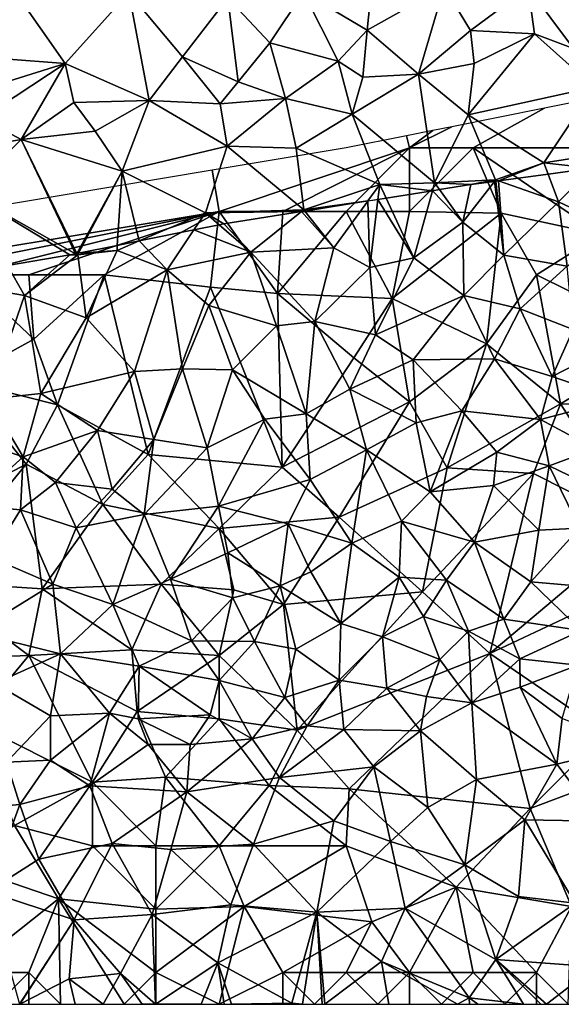
# Model space of a CAD drawing. Extents: x 572000 to 573004, y 6222000 to 6223056.
# Drawn here: x 572147 to 572189, y 6222000 to 6222078 of the extents above; entities that cross this region are included whole.
import ezdxf

# ---------------------------------------------------------------- set-up
doc = ezdxf.new("R2010")
doc.units = 0
doc.header["$MEASUREMENT"] = 0
for name, color, linetype in [('Skov', 109, 'Continuous'), ('Terraen', 33, 'Continuous'), ('Terraen_skov', 33, 'Continuous')]:
    doc.layers.add(name, color=color, linetype=linetype)

# ---------------------------------------------------------------- blocks, each defined once
blk = doc.blocks.new('1km_6222_572_UTM32_ACAD_1_FMEBLOCK31')
at = {"layer": 'Terraen', "color": 9, "true_color": 0xbbbbbb}
for points in [[(-42.91, -0.399, 5.79), (-46.78, -7.859, 5.39), (-37.14, -8.599, 5.34)], [(-42.91, -0.399, 5.79), (-37.14, -8.599, 5.34), (-32.13, -2.999, 5.28)], [(-12.91, -1.589, 4.97), (-18.37, -2.969, 5.06), (-13.34, -5.969, 5.12)], [(-12.91, -1.589, 4.97), (-13.34, -5.969, 5.12), (-7.29, -2.559, 4.9)], [(-32.13, -2.999, 5.28), (-37.14, -8.599, 5.34), (-30.53, -11.499, 5.24)], [(-32.13, -2.999, 5.28), (-30.53, -11.499, 5.24), (-27.89, -8.079, 5.26)], [(-24.33, -3.409, 5.06), (-32.13, -2.999, 5.28), (-27.89, -8.079, 5.26)], [(-24.33, -3.409, 5.06), (-21.02, -6.969, 5.19), (-18.37, -2.969, 5.06)], [(-18.37, -2.969, 5.06), (-21.02, -6.969, 5.19), (-15.62, -8.409, 5.26)], [(-18.37, -2.969, 5.06), (-15.62, -8.409, 5.26), (-13.34, -5.969, 5.12)], [(-7.29, -2.559, 4.9), (-13.34, -5.969, 5.12), (-9.3, -9.439, 4.97)], [(-7.29, -2.559, 4.9), (-9.3, -9.439, 4.97), (-5.21, -5.989, 5.08)], [(-0.67, -2.599, 4.77), (-7.29, -2.559, 4.9), (-5.21, -5.989, 5.08)], [(-0.67, -2.599, 4.77), (-5.21, -5.989, 5.08), (-0.15, -6.249, 4.91)], [(-0.67, -2.599, 4.77), (2.9, -7.409, 4.89), (6.03, -2.389, 4.67)], [(-0.67, -2.599, 4.77), (-0.15, -6.249, 4.91), (2.9, -7.409, 4.89)], [(-24.33, -3.409, 5.06), (-27.89, -8.079, 5.26), (-23.5, -10.049, 5.34)], [(-24.33, -3.409, 5.06), (-23.5, -10.049, 5.34), (-21.02, -6.969, 5.19)], [(-13.34, -5.969, 5.12), (-15.62, -8.409, 5.26), (-13.69, -9.659, 4.87)], [(-13.34, -5.969, 5.12), (-13.69, -9.659, 4.87), (-9.3, -9.439, 4.97)], [(-5.21, -5.989, 5.08), (-9.3, -9.439, 4.97), (-4.92, -8.589, 4.9)], [(-5.21, -5.989, 5.08), (-4.92, -8.589, 4.9), (-0.15, -6.249, 4.91)], [(-21.02, -6.969, 5.19), (-23.5, -10.049, 5.34), (-19.77, -11.349, 4.81)], [(-15.62, -8.409, 5.26), (-21.02, -6.969, 5.19), (-19.77, -11.349, 4.81)], [(-0.15, -6.249, 4.91), (-5.38, -12.649, 5.03), (4.53, -10.459, 4.94)], [(-0.15, -6.249, 4.91), (-4.92, -8.589, 4.9), (-5.38, -12.649, 5.03)], [(-0.15, -6.249, 4.91), (4.53, -10.459, 4.94), (2.9, -7.409, 4.89)], [(-37.14, -8.599, 5.34), (-46.78, -7.859, 5.39), (-44.79, -10.989, 5.59)], [(-27.89, -8.079, 5.26), (-30.53, -11.499, 5.24), (-24.93, -11.759, 4.91)], [(-27.89, -8.079, 5.26), (-24.93, -11.759, 4.91), (-23.5, -10.049, 5.34)], [(-15.62, -8.409, 5.26), (-19.77, -11.349, 4.81), (-14.52, -12.589, 5.03)], [(-15.62, -8.409, 5.26), (-14.52, -12.589, 5.03), (-13.69, -9.659, 4.87)], [(-37.14, -8.599, 5.34), (-44.79, -10.989, 5.59), (-43.74, -12.919, 5.62)], [(-37.14, -8.599, 5.34), (-43.74, -12.919, 5.62), (-40.62, -14.589, 4.95)], [(-37.14, -8.599, 5.34), (-40.62, -14.589, 4.95), (-36.47, -11.659, 5.58)], [(-37.14, -8.599, 5.34), (-36.47, -11.659, 5.58), (-30.53, -11.499, 5.24)], [(-4.92, -8.589, 4.9), (-9.3, -9.439, 4.97), (-5.38, -12.649, 5.03)], [(-23.5, -10.049, 5.34), (-24.93, -11.759, 4.91), (-19.77, -11.349, 4.81)], [(-9.3, -9.439, 4.97), (-14.52, -12.589, 5.03), (-8.04, -17.999, 5.04)], [(-9.3, -9.439, 4.97), (-13.69, -9.659, 4.87), (-14.52, -12.589, 5.03)], [(-9.3, -9.439, 4.97), (-8.04, -17.999, 5.04), (-5.38, -12.649, 5.03)], [(4.53, -10.459, 4.94), (-5.38, -12.649, 5.03), (0.57, -16.419, 4.99)], [(4.53, -10.459, 4.94), (0.57, -16.419, 4.99), (5.49, -15.669, 4.93)], [(-36.47, -11.659, 5.58), (-34.78, -13.929, 4.97), (-30.53, -11.499, 5.24)], [(-30.53, -11.499, 5.24), (-34.78, -13.929, 4.97), (-32.66, -17.089, 5.09)], [(-30.53, -11.499, 5.24), (-32.66, -17.089, 5.09), (-24.39, -15.119, 5.03)], [(-24.93, -11.759, 4.91), (-30.53, -11.499, 5.24), (-24.39, -15.119, 5.03)], [(-19.77, -11.349, 4.81), (-24.93, -11.759, 4.91), (-24.39, -15.119, 5.03)], [(-19.77, -11.349, 4.81), (-24.39, -15.119, 5.03), (-18.93, -15.259, 5.01)], [(-14.52, -12.589, 5.03), (-19.77, -11.349, 4.81), (-18.93, -15.259, 5.01)], [(-36.47, -11.659, 5.58), (-40.62, -14.589, 4.95), (-34.78, -13.929, 4.97)], [(-43.74, -12.919, 5.62), (-45.99, -15.539, 4.97), (-40.62, -14.589, 4.95)], [(-14.52, -12.589, 5.03), (-18.93, -15.259, 5.01), (-12.36, -18.139, 5.11)], [(-14.52, -12.589, 5.03), (-12.36, -18.139, 5.11), (-8.04, -17.999, 5.04)], [(-3.23, -17.759, 5.06), (-5.38, -12.649, 5.03), (-8.04, -17.999, 5.04)], [(-3.23, -17.759, 5.06), (0.57, -16.419, 4.99), (-5.38, -12.649, 5.03)], [(-34.78, -13.929, 4.97), (-40.62, -14.589, 4.95), (-32.66, -17.089, 5.09)], [(-40.62, -14.589, 4.95), (-45.99, -15.539, 4.97), (-44.88, -18.799, 5.09)], [(-40.62, -14.589, 4.95), (-44.88, -18.799, 5.09), (-36.324, -23.587, 5.07)], [(-32.66, -17.089, 5.09), (-40.62, -14.589, 4.95), (-36.216, -23.565, 5.069)], [(-36.216, -23.565, 5.069), (-40.62, -14.589, 4.95), (-36.324, -23.587, 5.07)], [(-32.66, -17.089, 5.09), (-26.09, -20.369, 5.14), (-24.39, -15.119, 5.03)], [(-24.39, -15.119, 5.03), (-26.09, -20.369, 5.14), (-18.34, -20.119, 5.16)], [(-18.93, -15.259, 5.01), (-24.39, -15.119, 5.03), (-18.34, -20.119, 5.16)], [(-18.93, -15.259, 5.01), (-18.34, -20.119, 5.16), (-12.36, -18.139, 5.11)], [(4.35, -16.833, 4.881), (5.49, -15.669, 4.93), (0.57, -16.419, 4.99)], [(0.57, -16.419, 4.99), (-3.23, -17.759, 5.06), (-3, -17.839, 5.047)], [(0.906, -17.304, 4.927), (0.57, -16.419, 4.99), (-3, -17.839, 5.047)], [(4.35, -16.833, 4.881), (0.57, -16.419, 4.99), (0.906, -17.304, 4.927)], [(-36.086, -23.539, 5.07), (-32.66, -17.089, 5.09), (-36.216, -23.565, 5.069)], [(-33.035, -22.925, 5.146), (-32.66, -17.089, 5.09), (-36.086, -23.539, 5.07)], [(-31.312, -22.579, 5.147), (-32.66, -17.089, 5.09), (-33.035, -22.925, 5.146)], [(-31.312, -22.579, 5.147), (-26.09, -20.369, 5.14), (-32.66, -17.089, 5.09)], [(-5.19, -18.139, 5.048), (-3.23, -17.759, 5.06), (-8.04, -17.999, 5.04)], [(-5.19, -18.139, 5.048), (-3.326, -17.884, 5.058), (-3.23, -17.759, 5.06)], [(-3.218, -17.869, 5.052), (-3.23, -17.759, 5.06), (-3.326, -17.884, 5.058)], [(-3, -17.839, 5.047), (-3.23, -17.759, 5.06), (-3.218, -17.869, 5.052)], [(-13.298, -19.43, 5.084), (-12.36, -18.139, 5.11), (-18.34, -20.119, 5.16)], [(-12.501, -19.303, 5.055), (-12.36, -18.139, 5.11), (-13.298, -19.43, 5.084)], [(-11.863, -19.202, 5.073), (-12.36, -18.139, 5.11), (-12.501, -19.303, 5.055)], [(-8.21, -18.62, 5.026), (-8.04, -17.999, 5.04), (-12.36, -18.139, 5.11)], [(-8.21, -18.62, 5.026), (-12.36, -18.139, 5.11), (-11.863, -19.202, 5.073)], [(-7.654, -18.531, 5.033), (-8.04, -17.999, 5.04), (-8.21, -18.62, 5.026)], [(-7.654, -18.531, 5.033), (-5.19, -18.139, 5.048), (-8.04, -17.999, 5.04)], [(-36.324, -23.587, 5.07), (-44.88, -18.799, 5.09), (-36.78, -23.679, 5.059)], [(-44.88, -18.799, 5.09), (-41.683, -24.521, 4.941), (-36.78, -23.679, 5.059)], [(-18.519, -20.262, 5.158), (-18.34, -20.119, 5.16), (-26.09, -20.369, 5.14)], [(-18.259, -20.221, 5.155), (-18.34, -20.119, 5.16), (-18.519, -20.262, 5.158)], [(-13.298, -19.43, 5.084), (-18.34, -20.119, 5.16), (-18.259, -20.221, 5.155)], [(-26.995, -21.711, 5.11), (-26.09, -20.369, 5.14), (-31.312, -22.579, 5.147)], [(-26.995, -21.711, 5.11), (-25.006, -21.31, 5.131), (-26.09, -20.369, 5.14)], [(-24.65, -21.239, 5.133), (-18.519, -20.262, 5.158), (-26.09, -20.369, 5.14)], [(-25.006, -21.31, 5.131), (-24.65, -21.239, 5.133), (-26.09, -20.369, 5.14)]]:
    blk.add_polyline3d(points, close=True, dxfattribs=at)
blk = doc.blocks.new('1km_6222_572_UTM32_ACAD_1_FMEBLOCK113')
at = {"layer": 'Terraen_skov', "color": 92, "true_color": 0x00cc00}
for points in [[(0.906, 8.691, 4.927), (-3, 8.157, 5.047), (1.74, 6.497, 4.77)], [(4.35, 9.163, 4.881), (0.906, 8.691, 4.927), (1.74, 6.497, 4.77)], [(4.35, 9.163, 4.881), (1.74, 6.497, 4.77), (6.31, 4.337, 4.21)], [(-5.19, 7.857, 5.048), (-7.654, 7.465, 5.033), (-5.8, 4.907, 5)], [(-3.326, 8.112, 5.058), (-5.8, 4.907, 5), (-2.58, 2.307, 4.62)], [(-3.326, 8.112, 5.058), (-5.19, 7.857, 5.048), (-5.8, 4.907, 5)], [(-3.218, 8.127, 5.052), (-3.326, 8.112, 5.058), (-2.58, 2.307, 4.62)], [(-3, 8.157, 5.047), (-3.218, 8.127, 5.052), (-2.58, 2.307, 4.62)], [(-3, 8.157, 5.047), (-2.58, 2.307, 4.62), (1.74, 6.497, 4.77)], [(-8.21, 7.376, 5.026), (-11.863, 6.794, 5.073), (-9.66, 2.077, 4.91)], [(-8.21, 7.376, 5.026), (-9.66, 2.077, 4.91), (-5.8, 4.907, 5)], [(-7.654, 7.465, 5.033), (-8.21, 7.376, 5.026), (-5.8, 4.907, 5)], [(-13.298, 6.565, 5.084), (-18.259, 5.775, 5.155), (-15.97, 2.887, 5.01)], [(-13.298, 6.565, 5.084), (-15.97, 2.887, 5.01), (-13.15, 1.317, 4.8)], [(-12.501, 6.692, 5.055), (-13.298, 6.565, 5.084), (-13.15, 1.317, 4.8)], [(-12.501, 6.692, 5.055), (-13.15, 1.317, 4.8), (-9.66, 2.077, 4.91)], [(-11.863, 6.794, 5.073), (-12.501, 6.692, 5.055), (-9.66, 2.077, 4.91)], [(1.74, 6.497, 4.77), (-2.58, 2.307, 4.62), (2.41, 1.437, 4.2)], [(1.74, 6.497, 4.77), (2.41, 1.437, 4.2), (6.31, 4.337, 4.21)], [(-18.519, 5.734, 5.158), (-24.65, 4.757, 5.133), (-22.52, 2.527, 5.11)], [(-18.519, 5.734, 5.158), (-22.52, 2.527, 5.11), (-15.97, 2.887, 5.01)], [(-18.259, 5.775, 5.155), (-18.519, 5.734, 5.158), (-15.97, 2.887, 5.01)], [(-26.995, 4.285, 5.11), (-22.52, 2.527, 5.11), (-25.006, 4.686, 5.131)], [(-24.65, 4.757, 5.133), (-25.006, 4.686, 5.131), (-22.52, 2.527, 5.11)], [(-5.8, 4.907, 5), (-9.66, 2.077, 4.91), (-5.73, -0.883, 4.25)], [(-5.8, 4.907, 5), (-5.73, -0.883, 4.25), (-2.58, 2.307, 4.62)], [(-26.995, 4.285, 5.11), (-31.312, 3.417, 5.147), (-29.12, 1.137, 5.04)], [(-26.995, 4.285, 5.11), (-29.12, 1.137, 5.04), (-22.52, 2.527, 5.11)], [(-31.312, 3.417, 5.147), (-33.06, 2.677, 5.15), (-29.12, 1.137, 5.04)], [(-31.312, 3.417, 5.147), (-33.035, 3.07, 5.146), (-33.06, 2.677, 5.15)], [(-36.324, 2.409, 5.07), (-36.78, 2.317, 5.059), (-36.16, 2.317, 5.07)], [(-36.216, 2.431, 5.069), (-36.324, 2.409, 5.07), (-36.16, 2.317, 5.07)], [(-36.086, 2.457, 5.07), (-36.216, 2.431, 5.069), (-36.16, 2.317, 5.07)], [(-33.06, 2.677, 5.15), (-36.16, 2.317, 5.07), (-35.49, -2.653, 4.6)], [(-36.086, 2.457, 5.07), (-36.16, 2.317, 5.07), (-33.06, 2.677, 5.15)], [(-33.035, 3.07, 5.146), (-36.086, 2.457, 5.07), (-33.06, 2.677, 5.15)], [(-33.06, 2.677, 5.15), (-35.49, -2.653, 4.6), (-29.12, 1.137, 5.04)], [(-22.52, 2.527, 5.11), (-29.12, 1.137, 5.04), (-25.82, -1.663, 4.63)], [(-22.52, 2.527, 5.11), (-25.82, -1.663, 4.63), (-20.49, -3.273, 4.46)], [(-22.52, 2.527, 5.11), (-17.46, -2.943, 4.54), (-15.97, 2.887, 5.01)], [(-22.52, 2.527, 5.11), (-20.49, -3.273, 4.46), (-17.46, -2.943, 4.54)], [(-13.15, 1.317, 4.8), (-15.97, 2.887, 5.01), (-17.46, -2.943, 4.54)], [(-40.36, -0.893, 4.88), (-36.78, 2.317, 5.059), (-41.683, 1.475, 4.941)], [(-36.16, 2.317, 5.07), (-40.36, -0.893, 4.88), (-35.49, -2.653, 4.6)], [(-36.16, 2.317, 5.07), (-36.78, 2.317, 5.059), (-40.36, -0.893, 4.88)], [(-13.15, 1.317, 4.8), (-12.69, -3.973, 4.22), (-9.66, 2.077, 4.91)], [(-5.73, -0.883, 4.25), (-9.66, 2.077, 4.91), (-12.69, -3.973, 4.22)], [(-2.58, 2.307, 4.62), (-5.73, -0.883, 4.25), (-1.29, -1.933, 4.03)], [(-2.58, 2.307, 4.62), (-1.29, -1.933, 4.03), (2.41, 1.437, 4.2)], [(-41.683, 1.475, 4.941), (-44.48, -0.163, 5.02), (-40.36, -0.893, 4.88)], [(-29.12, 1.137, 5.04), (-35.49, -2.653, 4.6), (-31.69, -6.873, 4.11)], [(-29.12, 1.137, 5.04), (-31.69, -6.873, 4.11), (-27.91, -6.673, 4.25)], [(-29.12, 1.137, 5.04), (-27.91, -6.673, 4.25), (-25.82, -1.663, 4.63)], [(-13.15, 1.317, 4.8), (-17.46, -2.943, 4.54), (-12.69, -3.973, 4.22)], [(2.41, 1.437, 4.2), (-1.29, -1.933, 4.03), (2.88, -3.563, 3.63)], [(-44.48, -0.163, 5.02), (-43.18, -9.053, 3.6), (-40.36, -0.893, 4.88)], [(-40.36, -0.893, 4.88), (-43.18, -9.053, 3.6), (-39.07, -8.603, 3.74)], [(-40.36, -0.893, 4.88), (-39.07, -8.603, 3.74), (-35.49, -2.653, 4.6)], [(-5.73, -0.883, 4.25), (-12.69, -3.973, 4.22), (-9.72, -5.963, 3.9)], [(-5.73, -0.883, 4.25), (-9.72, -5.963, 3.9), (-3.32, -5.873, 3.67)], [(-5.73, -0.883, 4.25), (-3.32, -5.873, 3.67), (-1.29, -1.933, 4.03)], [(-25.82, -1.663, 4.63), (-27.91, -6.673, 4.25), (-23.95, -6.733, 4.31)], [(-20.49, -3.273, 4.46), (-25.82, -1.663, 4.63), (-23.95, -6.733, 4.31)], [(-1.29, -1.933, 4.03), (-3.32, -5.873, 3.67), (1.23, -7.263, 3.07)], [(-1.29, -1.933, 4.03), (1.23, -7.263, 3.07), (2.88, -3.563, 3.63)], [(-35.49, -2.653, 4.6), (-39.07, -8.603, 3.74), (-31.69, -6.873, 4.11)], [(-17.46, -2.943, 4.54), (-20.49, -3.273, 4.46), (-18.16, -10.203, 3.53)], [(-17.46, -2.943, 4.54), (-18.16, -10.203, 3.53), (-14.72, -8.273, 3.74)], [(-17.46, -2.943, 4.54), (-14.72, -8.273, 3.74), (-12.69, -3.973, 4.22)], [(-20.49, -3.273, 4.46), (-23.95, -6.733, 4.31), (-18.16, -10.203, 3.53)], [(6.9, -4.353, 3.26), (2.88, -3.563, 3.63), (1.23, -7.263, 3.07)], [(-12.69, -3.973, 4.22), (-14.72, -8.273, 3.74), (-9.72, -5.963, 3.9)], [(6.9, -4.353, 3.26), (1.23, -7.263, 3.07), (6.41, -9.063, 2.28)], [(-9.72, -5.963, 3.9), (-14.72, -8.273, 3.74), (-9.48, -10.913, 2.77)], [(-3.32, -5.873, 3.67), (-9.72, -5.963, 3.9), (-5.89, -9.963, 2.94)], [(-9.72, -5.963, 3.9), (-9.48, -10.913, 2.77), (-5.89, -9.963, 2.94)], [(-3.32, -5.873, 3.67), (-5.89, -9.963, 2.94), (0.3, -10.663, 2.25)], [(1.23, -7.263, 3.07), (-3.32, -5.873, 3.67), (0.3, -10.663, 2.25)], [(-31.69, -6.873, 4.11), (-39.07, -8.603, 3.74), (-34.6, -11.533, 3.4)], [(-31.69, -6.873, 4.11), (-34.6, -11.533, 3.4), (-30.17, -12.223, 3.46)], [(-27.91, -6.673, 4.25), (-31.69, -6.873, 4.11), (-30.17, -12.223, 3.46)], [(-27.91, -6.673, 4.25), (-30.17, -12.223, 3.46), (-25.95, -12.903, 3.29)], [(-23.95, -6.733, 4.31), (-27.91, -6.673, 4.25), (-25.95, -12.903, 3.29)], [(-23.95, -6.733, 4.31), (-25.95, -12.903, 3.29), (-21.41, -10.643, 3.62)], [(-23.95, -6.733, 4.31), (-21.41, -10.643, 3.62), (-18.16, -10.203, 3.53)], [(1.23, -7.263, 3.07), (0.3, -10.663, 2.25), (6.41, -9.063, 2.28)], [(-14.72, -8.273, 3.74), (-18.16, -10.203, 3.53), (-13.4, -13.053, 2.23)], [(-14.72, -8.273, 3.74), (-13.4, -13.053, 2.23), (-9.48, -10.913, 2.77)], [(-43.18, -9.053, 3.6), (-46.39, -11.613, 3.37), (-40.45, -13.593, 2.76)], [(-39.07, -8.603, 3.74), (-43.18, -9.053, 3.6), (-40.45, -13.593, 2.76)], [(-39.07, -8.603, 3.74), (-40.45, -13.593, 2.76), (-34.6, -11.533, 3.4)], [(0.3, -10.663, 2.25), (4.62, -12.963, 1.49), (6.41, -9.063, 2.28)], [(-8.38, -16.353, 1.7), (-5.89, -9.963, 2.94), (-9.48, -10.913, 2.77)], [(-8.38, -16.353, 1.7), (-3.12, -13.223, 1.89), (-5.89, -9.963, 2.94)], [(0.3, -10.663, 2.25), (-5.89, -9.963, 2.94), (-3.12, -13.223, 1.89)], [(-21.41, -10.643, 3.62), (-25.95, -12.903, 3.29), (-25.06, -17.483, 1.83)], [(-17.83, -15.383, 1.93), (-21.41, -10.643, 3.62), (-25.06, -17.483, 1.83)], [(-17.83, -15.383, 1.93), (-18.16, -10.203, 3.53), (-21.41, -10.643, 3.62)], [(-17.83, -15.383, 1.93), (-13.4, -13.053, 2.23), (-18.16, -10.203, 3.53)], [(0.3, -10.663, 2.25), (-3.12, -13.223, 1.89), (0.99, -14.303, 1.51)], [(0.3, -10.663, 2.25), (0.99, -14.303, 1.51), (4.62, -12.963, 1.49)], [(-44.69, -17.403, 2.05), (-40.45, -13.593, 2.76), (-46.39, -11.613, 3.37)], [(-34.6, -11.533, 3.4), (-40.45, -13.593, 2.76), (-37.92, -15.613, 2.27)], [(-34.6, -11.533, 3.4), (-37.92, -15.613, 2.27), (-33.44, -16.143, 2.14)], [(-30.17, -12.223, 3.46), (-34.6, -11.533, 3.4), (-33.44, -16.143, 2.14)], [(-8.38, -16.353, 1.7), (-9.48, -10.913, 2.77), (-13.4, -13.053, 2.23)], [(-30.92, -18.133, 1.67), (-30.17, -12.223, 3.46), (-33.44, -16.143, 2.14)], [(-30.92, -18.133, 1.67), (-25.95, -12.903, 3.29), (-30.17, -12.223, 3.46)], [(-30.92, -18.133, 1.67), (-25.06, -17.483, 1.83), (-25.95, -12.903, 3.29)], [(-17.83, -15.383, 1.93), (-14.55, -20.403, 1.3), (-13.4, -13.053, 2.23)], [(-10.65, -18.683, 1.49), (-13.4, -13.053, 2.23), (-14.55, -20.403, 1.3)], [(-8.38, -16.353, 1.7), (-13.4, -13.053, 2.23), (-10.65, -18.683, 1.49)], [(6.42, -16.943, 1.36), (4.62, -12.963, 1.49), (0.99, -14.303, 1.51)], [(-40.67, -17.773, 2.08), (-40.45, -13.593, 2.76), (-44.69, -17.403, 2.05)], [(-40.67, -17.773, 2.08), (-37.92, -15.613, 2.27), (-40.45, -13.593, 2.76)], [(-8.38, -16.353, 1.7), (-3.39, -15.863, 1.53), (-3.12, -13.223, 1.89)], [(0.99, -14.303, 1.51), (-3.12, -13.223, 1.89), (-3.39, -15.863, 1.53)], [(0.19, -19.383, 1.35), (0.99, -14.303, 1.51), (-3.39, -15.863, 1.53)], [(0.19, -19.383, 1.35), (3.39, -19.223, 1.31), (0.99, -14.303, 1.51)], [(6.42, -16.943, 1.36), (0.99, -14.303, 1.51), (3.39, -19.223, 1.31)], [(-17.83, -15.383, 1.93), (-25.06, -17.483, 1.83), (-19.56, -18.873, 1.6)], [(-17.83, -15.383, 1.93), (-19.56, -18.873, 1.6), (-14.55, -20.403, 1.3)], [(-40.67, -17.773, 2.08), (-36.29, -19.183, 1.76), (-37.92, -15.613, 2.27)], [(-36.29, -19.183, 1.76), (-33.44, -16.143, 2.14), (-37.92, -15.613, 2.27)], [(-30.92, -18.133, 1.67), (-33.44, -16.143, 2.14), (-36.29, -19.183, 1.76)], [(-4.89, -20.313, 1.46), (-3.39, -15.863, 1.53), (-8.38, -16.353, 1.7)], [(-4.89, -20.313, 1.46), (0.19, -19.383, 1.35), (-3.39, -15.863, 1.53)], [(-4.89, -20.313, 1.46), (-8.38, -16.353, 1.7), (-10.65, -18.683, 1.49)], [(-40.67, -17.773, 2.08), (-44.69, -17.403, 2.05), (-42.99, -21.543, 1.62)], [(-40.67, -17.773, 2.08), (-42.99, -21.543, 1.62), (-38.11, -23.643, 1.46)], [(-40.67, -17.773, 2.08), (-38.11, -23.643, 1.46), (-36.29, -19.183, 1.76)], [(-30.92, -18.133, 1.67), (-28.84, -23.233, 1.36), (-25.06, -17.483, 1.83)], [(-24.33, -21.163, 1.51), (-25.06, -17.483, 1.83), (-28.84, -23.233, 1.36)], [(-19.56, -18.873, 1.6), (-25.06, -17.483, 1.83), (-24.33, -21.163, 1.51)], [(-30.92, -18.133, 1.67), (-36.29, -19.183, 1.76), (-33.4, -25.233, 1.22)], [(-30.92, -18.133, 1.67), (-33.4, -25.233, 1.22), (-28.84, -23.233, 1.36)], [(-36.29, -19.183, 1.76), (-38.11, -23.643, 1.46), (-33.4, -25.233, 1.22)], [(-19.56, -18.873, 1.6), (-24.33, -21.163, 1.51), (-20.21, -23.763, 1.18)], [(-19.56, -18.873, 1.6), (-20.21, -23.763, 1.18), (-17.78, -22.653, 1.19)], [(-19.56, -18.873, 1.6), (-17.78, -22.653, 1.19), (-14.55, -20.403, 1.3)], [(-10.65, -18.683, 1.49), (-14.55, -20.403, 1.3), (-10.83, -23.093, 1.14)], [(-10.65, -18.683, 1.49), (-10.83, -23.093, 1.14), (-7.09, -23.333, 1.27)], [(-4.89, -20.313, 1.46), (-10.65, -18.683, 1.49), (-7.09, -23.333, 1.27)], [(-4.89, -20.313, 1.46), (-0.46, -23.443, 1.28), (0.19, -19.383, 1.35)], [(3.39, -19.223, 1.31), (-0.46, -23.443, 1.28), (5.84, -23.993, 1.2)], [(0.19, -19.383, 1.35), (-0.46, -23.443, 1.28), (3.39, -19.223, 1.31)], [(-14.55, -20.403, 1.3), (-17.78, -22.653, 1.19), (-15.43, -26.743, 1.13)], [(-14.55, -20.403, 1.3), (-15.43, -26.743, 1.13), (-10.83, -23.093, 1.14)], [(-4.89, -20.313, 1.46), (-7.09, -23.333, 1.27), (-2.59, -26.403, 1.17)], [(-4.89, -20.313, 1.46), (-2.59, -26.403, 1.17), (-0.46, -23.443, 1.28)], [(-38.11, -23.643, 1.46), (-42.99, -21.543, 1.62), (-44.3, -27.443, 1.3)], [(-24.33, -21.163, 1.51), (-28.84, -23.233, 1.36), (-23.93, -24.713, 1.21)], [(-24.33, -21.163, 1.51), (-23.93, -24.713, 1.21), (-20.21, -23.763, 1.18)], [(-28.84, -23.233, 1.36), (-33.4, -25.233, 1.22), (-27.19, -28.103, 1.18)], [(-28.84, -23.233, 1.36), (-27.19, -28.103, 1.18), (-23.93, -24.713, 1.21)], [(-17.78, -22.653, 1.19), (-20.21, -23.763, 1.18), (-15.43, -26.743, 1.13)], [(-10.83, -23.093, 1.14), (-15.43, -26.743, 1.13), (-12.14, -27.783, 1.21)], [(-10.83, -23.093, 1.14), (-12.14, -27.783, 1.21), (-8.9, -26.183, 1.32)], [(-10.83, -23.093, 1.14), (-8.9, -26.183, 1.32), (-7.09, -23.333, 1.27)], [(-38.11, -23.643, 1.46), (-44.3, -27.443, 1.3), (-37.52, -29.123, 1.12)], [(-38.11, -23.643, 1.46), (-37.52, -29.123, 1.12), (-33.4, -25.233, 1.22)], [(-20.21, -23.763, 1.18), (-23.93, -24.713, 1.21), (-22.22, -28.163, 1.14)], [(-20.21, -23.763, 1.18), (-22.22, -28.163, 1.14), (-18.97, -28.763, 1.22)], [(-20.21, -23.763, 1.18), (-18.97, -28.763, 1.22), (-15.43, -26.743, 1.13)], [(-7.09, -23.333, 1.27), (-8.9, -26.183, 1.32), (-5.35, -27.343, 1.21)], [(-7.09, -23.333, 1.27), (-5.35, -27.343, 1.21), (-2.59, -26.403, 1.17)], [(-0.46, -23.443, 1.28), (-2.59, -26.403, 1.17), (3.52, -27.283, 1.24)], [(-0.46, -23.443, 1.28), (3.52, -27.283, 1.24), (5.84, -23.993, 1.2)], [(-23.93, -24.713, 1.21), (-27.19, -28.103, 1.18), (-22.22, -28.163, 1.14)], [(-33.4, -25.233, 1.22), (-37.52, -29.123, 1.12), (-31.31, -30.103, 1.11)], [(-33.4, -25.233, 1.22), (-31.31, -30.103, 1.11), (-27.19, -28.103, 1.18)], [(-8.9, -26.183, 1.32), (-12.14, -27.783, 1.21), (-7.63, -29.573, 1.24)], [(-8.9, -26.183, 1.32), (-7.63, -29.573, 1.24), (-5.35, -27.343, 1.21)], [(-18.97, -28.763, 1.22), (-15.55, -31.203, 1.11), (-15.43, -26.743, 1.13)], [(-15.43, -26.743, 1.13), (-15.55, -31.203, 1.11), (-12.14, -27.783, 1.21)], [(-2.59, -26.403, 1.17), (-5.35, -27.343, 1.21), (-1.31, -29.513, 1.24)], [(3.52, -27.283, 1.24), (-2.59, -26.403, 1.17), (-1.31, -29.513, 1.24)], [(-37.52, -29.123, 1.12), (-44.3, -27.443, 1.3), (-42.68, -31.453, 1.13)], [(-12.14, -27.783, 1.21), (-15.55, -31.203, 1.11), (-11.79, -31.823, 1.64)], [(-12.14, -27.783, 1.21), (-11.79, -31.823, 1.64), (-7.63, -29.573, 1.24)], [(-5.35, -27.343, 1.21), (-7.63, -29.573, 1.24), (-5.1, -33.003, 2.39)], [(-5.35, -27.343, 1.21), (-5.1, -33.003, 2.39), (-1.31, -29.513, 1.24)], [(3.52, -27.283, 1.24), (-1.31, -29.513, 1.24), (3.25, -30.023, 1.84)], [(-27.19, -28.103, 1.18), (-31.31, -30.103, 1.11), (-25.01, -31.223, 1.21)], [(-22.22, -28.163, 1.14), (-27.19, -28.103, 1.18), (-25.01, -31.223, 1.21)], [(-22.22, -28.163, 1.14), (-25.01, -31.223, 1.21), (-19.84, -32.573, 1.06)], [(-18.97, -28.763, 1.22), (-22.22, -28.163, 1.14), (-19.84, -32.573, 1.06)], [(-37.52, -29.123, 1.12), (-42.68, -31.453, 1.13), (-38.3, -34.023, 1.11)], [(-37.52, -29.123, 1.12), (-38.3, -34.023, 1.11), (-33.64, -33.813, 1.08)], [(-37.52, -29.123, 1.12), (-33.64, -33.813, 1.08), (-31.31, -30.103, 1.11)], [(-18.97, -28.763, 1.22), (-19.84, -32.573, 1.06), (-15.55, -31.203, 1.11)], [(-33.64, -33.813, 1.08), (-31.4, -34.253, 1.41), (-31.31, -30.103, 1.11)], [(-31.31, -30.103, 1.11), (-31.4, -34.253, 1.41), (-25.71, -33.943, 1.16)], [(-25.01, -31.223, 1.21), (-31.31, -30.103, 1.11), (-25.71, -33.943, 1.16)], [(-7.63, -29.573, 1.24), (-11.79, -31.823, 1.64), (-8.66, -32.503, 2.26)], [(-7.63, -29.573, 1.24), (-8.66, -32.503, 2.26), (-5.1, -33.003, 2.39)], [(-1.31, -29.513, 1.24), (-5.1, -33.003, 2.39), (-1.28, -31.753, 2.07)], [(3.25, -30.023, 1.84), (-1.31, -29.513, 1.24), (-1.28, -31.753, 2.07)], [(3.25, -30.023, 1.84), (-1.28, -31.753, 2.07), (2.02, -34.223, 2.57)], [(-42.68, -31.453, 1.13), (-41.78, -37.673, 2.12), (-38.3, -34.023, 1.11)], [(-25.01, -31.223, 1.21), (-25.71, -33.943, 1.16), (-22.41, -35.823, 2.11)], [(-25.01, -31.223, 1.21), (-22.41, -35.823, 2.11), (-19.84, -32.573, 1.06)], [(-15.55, -31.203, 1.11), (-19.84, -32.573, 1.06), (-18.08, -34.803, 2.32)], [(-15.55, -31.203, 1.11), (-18.08, -34.803, 2.32), (-15.19, -35.103, 2.4)], [(-15.55, -31.203, 1.11), (-15.19, -35.103, 2.4), (-11.79, -31.823, 1.64)], [(-1.28, -31.753, 2.07), (-5.1, -33.003, 2.39), (1.59, -37.833, 2.4)], [(-1.28, -31.753, 2.07), (1.59, -37.833, 2.4), (2.02, -34.223, 2.57)], [(-19.84, -32.573, 1.06), (-22.41, -35.823, 2.11), (-18.08, -34.803, 2.32)], [(-11.79, -31.823, 1.64), (-15.19, -35.103, 2.4), (-9.15, -35.193, 2.44)], [(-11.79, -31.823, 1.64), (-9.15, -35.193, 2.44), (-8.66, -32.503, 2.26)], [(-5.1, -33.003, 2.39), (-8.66, -32.503, 2.26), (-9.15, -35.193, 2.44)], [(-5.1, -33.003, 2.39), (-9.15, -35.193, 2.44), (-4.72, -39.033, 2.43)], [(-5.1, -33.003, 2.39), (-4.72, -39.033, 2.43), (1.59, -37.833, 2.4)], [(-38.3, -34.023, 1.11), (-41.78, -37.673, 2.12), (-38.31, -37.513, 2.07)], [(-33.64, -33.813, 1.08), (-38.3, -34.023, 1.11), (-38.31, -37.513, 2.07)], [(-33.64, -33.813, 1.08), (-38.31, -37.513, 2.07), (-35.21, -39.543, 2.03)], [(-33.64, -33.813, 1.08), (-35.21, -39.543, 2.03), (-30.61, -36.263, 1.8)], [(-33.64, -33.813, 1.08), (-30.61, -36.263, 1.8), (-31.4, -34.253, 1.41)], [(-25.71, -33.943, 1.16), (-31.4, -34.253, 1.41), (-27.3, -36.283, 1.97)], [(-25.71, -33.943, 1.16), (-27.3, -36.283, 1.97), (-22.41, -35.823, 2.11)], [(-31.4, -34.253, 1.41), (-30.61, -36.263, 1.8), (-27.3, -36.283, 1.97)], [(-18.08, -34.803, 2.32), (-22.41, -35.823, 2.11), (-20.26, -38.873, 2.28)], [(-15.19, -35.103, 2.4), (-18.08, -34.803, 2.32), (-20.26, -38.873, 2.28)], [(2.02, -34.223, 2.57), (1.59, -37.833, 2.4), (7.37, -36.413, 2.55)], [(-15.19, -35.103, 2.4), (-20.26, -38.873, 2.28), (-12.83, -38.033, 2.36)], [(-15.19, -35.103, 2.4), (-12.83, -38.033, 2.36), (-9.15, -35.193, 2.44)], [(-9.15, -35.193, 2.44), (-12.83, -38.033, 2.36), (-8.57, -41.243, 2.3)], [(-9.15, -35.193, 2.44), (-8.57, -41.243, 2.3), (-4.72, -39.033, 2.43)], [(-30.61, -36.263, 1.8), (-35.21, -39.543, 2.03), (-27.55, -39.993, 2.26)], [(-30.61, -36.263, 1.8), (-27.55, -39.993, 2.26), (-27.3, -36.283, 1.97)], [(-22.41, -35.823, 2.11), (-27.55, -39.993, 2.26), (-20.26, -38.873, 2.28)], [(-22.41, -35.823, 2.11), (-27.3, -36.283, 1.97), (-27.55, -39.993, 2.26)], [(7.37, -36.413, 2.55), (1.59, -37.833, 2.4), (4.99, -42.313, 2.39)], [(-41.78, -37.673, 2.12), (-46.42, -41.533, 2.3), (-40.72, -41.013, 2.32)], [(-38.31, -37.513, 2.07), (-41.78, -37.673, 2.12), (-40.72, -41.013, 2.32)], [(-38.31, -37.513, 2.07), (-40.72, -41.013, 2.32), (-35.21, -39.543, 2.03)], [(1.59, -37.833, 2.4), (-4.72, -39.033, 2.43), (-0.92, -42.203, 2.33)], [(4.99, -42.313, 2.39), (1.59, -37.833, 2.4), (-0.92, -42.203, 2.33)], [(-12.83, -38.033, 2.36), (-20.26, -38.873, 2.28), (-15.98, -42.303, 2.2)], [(-12.83, -38.033, 2.36), (-15.98, -42.303, 2.2), (-11.5, -43.923, 2.21)], [(-12.83, -38.033, 2.36), (-11.5, -43.923, 2.21), (-8.57, -41.243, 2.3)], [(-40.72, -41.013, 2.32), (-39.23, -45.323, 2.25), (-35.21, -39.543, 2.03)], [(-35.21, -39.543, 2.03), (-39.23, -45.323, 2.25), (-33.45, -44.073, 2.22)], [(-27.55, -39.993, 2.26), (-35.21, -39.543, 2.03), (-33.45, -44.073, 2.22)], [(-27.55, -39.993, 2.26), (-22.31, -44.133, 2.13), (-20.26, -38.873, 2.28)], [(-15.98, -42.303, 2.2), (-20.26, -38.873, 2.28), (-22.31, -44.133, 2.13)], [(-4.72, -39.033, 2.43), (-8.57, -41.243, 2.3), (-5.65, -45.753, 2.28)], [(-0.92, -42.203, 2.33), (-4.72, -39.033, 2.43), (-5.65, -45.753, 2.28)], [(-27.55, -39.993, 2.26), (-33.45, -44.073, 2.22), (-28.81, -44.543, 2.12)], [(-27.55, -39.993, 2.26), (-28.81, -44.543, 2.12), (-22.31, -44.133, 2.13)], [(-40.72, -41.013, 2.32), (-46.42, -41.533, 2.3), (-43.24, -47.853, 2.16)], [(-40.72, -41.013, 2.32), (-43.24, -47.853, 2.16), (-39.23, -45.323, 2.25)], [(-8.57, -41.243, 2.3), (-11.5, -43.923, 2.21), (-5.65, -45.753, 2.28)], [(-15.98, -42.303, 2.2), (-22.31, -44.133, 2.13), (-17.31, -49.483, 2.2)], [(-15.98, -42.303, 2.2), (-17.31, -49.483, 2.2), (-11.5, -43.923, 2.21)], [(-0.92, -42.203, 2.33), (-5.65, -45.753, 2.28), (-1.43, -48.253, 2.29)], [(-0.92, -42.203, 2.33), (-1.43, -48.253, 2.29), (3.05, -48.793, 2.27)], [(4.99, -42.313, 2.39), (-0.92, -42.203, 2.33), (3.05, -48.793, 2.27)], [(-39.23, -45.323, 2.25), (-36.43, -50.093, 2.14), (-33.45, -44.073, 2.22)], [(-33.45, -44.073, 2.22), (-36.43, -50.093, 2.14), (-30.3, -49.683, 2.17)], [(-28.81, -44.543, 2.12), (-33.45, -44.073, 2.22), (-30.3, -49.683, 2.17)], [(-22.31, -44.133, 2.13), (-28.81, -44.543, 2.12), (-24.08, -48.923, 2.17)], [(-22.31, -44.133, 2.13), (-24.08, -48.923, 2.17), (-17.31, -49.483, 2.2)], [(-11.5, -43.923, 2.21), (-17.31, -49.483, 2.2), (-10.36, -49.173, 2.17)], [(-11.5, -43.923, 2.21), (-10.36, -49.173, 2.17), (-5.65, -45.753, 2.28)], [(-28.81, -44.543, 2.12), (-30.3, -49.683, 2.17), (-24.08, -48.923, 2.17)], [(-39.23, -45.323, 2.25), (-43.24, -47.853, 2.16), (-36.43, -50.093, 2.14)], [(-5.65, -45.753, 2.28), (-10.36, -49.173, 2.17), (-3.21, -53.223, 2.08)], [(-5.65, -45.753, 2.28), (-3.21, -53.223, 2.08), (-1.43, -48.253, 2.29)], [(-40.733, -56.753, 2.22), (-36.43, -50.093, 2.14), (-43.24, -47.853, 2.16)], [(3.05, -48.793, 2.27), (-1.43, -48.253, 2.29), (-3.21, -53.223, 2.08)], [(3.05, -48.793, 2.27), (-3.21, -53.223, 2.08), (4.63, -53.803, 2.13)], [(-24.08, -48.923, 2.17), (-30.3, -49.683, 2.17), (-25.11, -53.483, 2.17)], [(-24.08, -48.923, 2.17), (-25.11, -53.483, 2.17), (-17.31, -49.483, 2.2)], [(-17.31, -49.483, 2.2), (-25.11, -53.483, 2.17), (-19.28, -56.673, 2)], [(-18.449, -56.753, 1.993), (-17.31, -49.483, 2.2), (-19.28, -56.673, 2)], [(-18.449, -56.753, 1.993), (-16.898, -56.753, 1.984), (-17.31, -49.483, 2.2)], [(-10.36, -49.173, 2.17), (-17.31, -49.483, 2.2), (-12.22, -53.383, 2.14)], [(-16.898, -56.753, 1.984), (-16.691, -56.753, 1.987), (-17.31, -49.483, 2.2)], [(-16.691, -56.753, 1.987), (-12.22, -53.383, 2.14), (-17.31, -49.483, 2.2)], [(-10.36, -49.173, 2.17), (-12.22, -53.383, 2.14), (-5.3, -56.233, 1.99)], [(-10.36, -49.173, 2.17), (-5.3, -56.233, 1.99), (-3.21, -53.223, 2.08)], [(-40.733, -56.753, 2.22), (-40.724, -56.753, 2.22), (-36.43, -50.093, 2.14)], [(-40.724, -56.753, 2.22), (-40.711, -56.753, 2.219), (-36.43, -50.093, 2.14)], [(-40.711, -56.753, 2.219), (-36.82, -54.753, 2.07), (-36.43, -50.093, 2.14)], [(-32.78, -54.313, 2.15), (-36.43, -50.093, 2.14), (-36.82, -54.753, 2.07)], [(-30.3, -49.683, 2.17), (-36.43, -50.093, 2.14), (-32.78, -54.313, 2.15)], [(-30.3, -49.683, 2.17), (-32.78, -54.313, 2.15), (-30.03, -56.733, 2.02)], [(-30.3, -49.683, 2.17), (-30.03, -56.733, 2.02), (-25.11, -53.483, 2.17)], [(-26.423, -56.753, 2.027), (-25.11, -53.483, 2.17), (-30.03, -56.733, 2.02)], [(-26.423, -56.753, 2.027), (-24.621, -56.753, 2.03), (-25.11, -53.483, 2.17)], [(-24.027, -56.753, 2.027), (-19.28, -56.673, 2), (-25.11, -53.483, 2.17)], [(-24.027, -56.753, 2.027), (-25.11, -53.483, 2.17), (-24.621, -56.753, 2.03)], [(-16.691, -56.753, 1.987), (-11.633, -56.753, 2.052), (-12.22, -53.383, 2.14)], [(-11.633, -56.753, 2.052), (-6.225, -56.753, 1.988), (-12.22, -53.383, 2.14)], [(-6.225, -56.753, 1.988), (-5.3, -56.233, 1.99), (-12.22, -53.383, 2.14)], [(-1.023, -56.753, 2.085), (-3.21, -53.223, 2.08), (-5.3, -56.233, 1.99)], [(-1.023, -56.753, 2.085), (0.348, -56.753, 2.118), (-3.21, -53.223, 2.08)], [(0.348, -56.753, 2.118), (0.787, -56.753, 2.121), (-3.21, -53.223, 2.08)], [(0.787, -56.753, 2.121), (4.63, -53.803, 2.13), (-3.21, -53.223, 2.08)], [(-34.157, -56.753, 2.052), (-32.78, -54.313, 2.15), (-36.82, -54.753, 2.07)], [(-34.157, -56.753, 2.052), (-31.084, -56.753, 2.036), (-32.78, -54.313, 2.15)], [(-31.084, -56.753, 2.036), (-30.03, -56.733, 2.02), (-32.78, -54.313, 2.15)], [(0.787, -56.753, 2.121), (5.394, -56.753, 2.03), (4.63, -53.803, 2.13)], [(-40.711, -56.753, 2.219), (-36.359, -56.753, 2.015), (-36.82, -54.753, 2.07)], [(-36.359, -56.753, 2.015), (-34.157, -56.753, 2.052), (-36.82, -54.753, 2.07)], [(-6.225, -56.753, 1.988), (-5.272, -56.753, 1.989), (-5.3, -56.233, 1.99)], [(-5.272, -56.753, 1.989), (-4.624, -56.753, 1.99), (-5.3, -56.233, 1.99)], [(-4.624, -56.753, 1.99), (-1.023, -56.753, 2.085), (-5.3, -56.233, 1.99)], [(-31.084, -56.753, 2.036), (-30.038, -56.753, 2.019), (-30.03, -56.733, 2.02)], [(-30.038, -56.753, 2.019), (-30.002, -56.753, 2.019), (-30.03, -56.733, 2.02)], [(-30.002, -56.753, 2.019), (-26.423, -56.753, 2.027), (-30.03, -56.733, 2.02)], [(-24.027, -56.753, 2.027), (-19.307, -56.753, 1.998), (-19.28, -56.673, 2)], [(-19.307, -56.753, 1.998), (-18.449, -56.753, 1.993), (-19.28, -56.673, 2)]]:
    blk.add_polyline3d(points, close=True, dxfattribs=at)
blk = doc.blocks.new('1km_6222_572_UTM32_ACAD_1_FMEBLOCK194')
at = {"layer": 'Skov', "color": 107, "true_color": 0x3b7449}
for points in [[(-295.833, -426.944, 4.798), (-297.5, -427.5, 4.826), (-302.5, -427.5, 4.906), (-311.875, -429.375, 5.06), (-317.5, -432.5, 5.037), (-302.5, -432.5, 4.678)], [(-319.167, -430.833, 4.998), (-322.5, -432.5, 4.982), (-317.5, -432.5, 5.037), (-311.875, -429.375, 5.06)], [(-322.751, -431.55, 4.994), (-322.5, -432.5, 4.982), (-320.682, -431.136, 5.027)], [(-319.167, -430.833, 4.998), (-320.682, -431.136, 5.027), (-322.5, -432.5, 4.982)], [(-338.056, -434.259, 5.174), (-337.5, -437.5, 5.137), (-322.5, -432.5, 4.982), (-322.751, -431.55, 4.994), (-327.5, -432.5, 5.05)], [(-337.5, -437.5, 5.137), (-332.5, -437.5, 5.155), (-322.5, -432.5, 4.982)], [(-322.5, -432.5, 4.982), (-332.5, -437.5, 5.155), (-327.5, -437.5, 5.104)], [(-322.5, -437.5, 18.043), (-322.5, -432.5, 4.982), (-327.5, -437.5, 5.104)], [(-322.5, -437.5, 18.043), (-315.3, -437.65, 17.507), (-317.5, -432.5, 5.037)], [(-322.5, -437.5, 18.043), (-317.5, -432.5, 5.037), (-322.5, -432.5, 4.982)], [(-317.5, -432.5, 5.037), (-315.3, -437.65, 17.507), (-307.46, -439.33, 18.331)], [(-317.5, -432.5, 5.037), (-307.46, -439.33, 18.331), (-302.5, -432.5, 4.678)], [(-338.056, -434.259, 5.174), (-357.5, -437.5, 5.05), (-367.5, -439.167, 4.987), (-367.5, -442.5, 4.946), (-337.5, -437.5, 5.137)], [(-337.5, -437.5, 5.137), (-367.5, -442.5, 4.946), (-362.5, -442.5, 4.94)], [(-337.5, -437.5, 5.137), (-362.5, -442.5, 4.94), (-357.5, -442.5, 4.97)], [(-337.5, -437.5, 5.137), (-357.5, -442.5, 4.97), (-352.5, -442.5, 17.567)], [(-337.5, -437.5, 5.137), (-352.5, -442.5, 17.567), (-346.56, -442.51, 21.381)], [(-337.5, -437.5, 5.137), (-346.56, -442.51, 21.381), (-338.18, -443.46, 4.724)], [(-337.5, -437.5, 5.137), (-338.18, -443.46, 4.724), (-332.92, -443.97, 18.316)], [(-337.5, -437.5, 5.137), (-332.92, -443.97, 18.316), (-332.5, -437.5, 5.155)], [(-332.5, -437.5, 5.155), (-332.92, -443.97, 18.316), (-327.5, -437.5, 5.104)], [(-327.5, -437.5, 5.104), (-332.92, -443.97, 18.316), (-323.88, -444.36, 4.547)], [(-322.5, -437.5, 18.043), (-327.5, -437.5, 5.104), (-323.88, -444.36, 4.547)], [(-322.5, -437.5, 18.043), (-323.88, -444.36, 4.547), (-315.3, -437.65, 17.507)], [(-316.45, -447.94, 17.293), (-315.3, -437.65, 17.507), (-323.88, -444.36, 4.547)], [(-316.45, -447.94, 17.293), (-312.5, -442.5, 4.308), (-315.3, -437.65, 17.507)], [(-315.3, -437.65, 17.507), (-312.5, -442.5, 4.308), (-307.46, -439.33, 18.331)], [(-302.21, -447.61, 19.726), (-307.46, -439.33, 18.331), (-312.5, -442.5, 4.308)], [(-357.98, -450.8, 16.292), (-352.12, -447.56, 4.265), (-357.5, -442.5, 4.97)], [(-352.12, -447.56, 4.265), (-352.5, -442.5, 17.567), (-357.5, -442.5, 4.97)], [(-352.12, -447.56, 4.265), (-346.56, -442.51, 21.381), (-352.5, -442.5, 17.567)], [(-350.26, -452.76, 16.045), (-346.56, -442.51, 21.381), (-352.12, -447.56, 4.265)], [(-350.26, -452.76, 16.045), (-343.1, -456.66, 18.141), (-346.56, -442.51, 21.381)], [(-338.18, -443.46, 4.724), (-346.56, -442.51, 21.381), (-343.1, -456.66, 18.141)], [(-316.45, -447.94, 17.293), (-310.62, -452.68, 2.512), (-312.5, -442.5, 4.308)], [(-302.21, -447.61, 19.726), (-312.5, -442.5, 4.308), (-310.62, -452.68, 2.512)], [(-338.18, -443.46, 4.724), (-343.1, -456.66, 18.141), (-332.55, -457.66, 2.408)], [(-338.18, -443.46, 4.724), (-332.55, -457.66, 2.408), (-332.92, -443.97, 18.316)], [(-326.89, -449.05, 21.572), (-323.88, -444.36, 4.547), (-332.92, -443.97, 18.316)], [(-326.89, -449.05, 21.572), (-332.92, -443.97, 18.316), (-332.55, -457.66, 2.408)], [(-326.89, -449.05, 21.572), (-322.5, -452.5, 3.162), (-323.88, -444.36, 4.547)], [(-322.5, -452.5, 3.162), (-316.45, -447.94, 17.293), (-323.88, -444.36, 4.547)], [(-357.98, -450.8, 16.292), (-350.26, -452.76, 16.045), (-352.12, -447.56, 4.265)], [(-302.21, -447.61, 19.726), (-310.62, -452.68, 2.512), (-297.53, -452.77, 1.661)], [(-322.5, -452.5, 3.162), (-319.54, -457.71, 14.058), (-316.45, -447.94, 17.293)], [(-316.45, -447.94, 17.293), (-319.54, -457.71, 14.058), (-310.62, -452.68, 2.512)], [(-326.89, -449.05, 21.572), (-332.55, -457.66, 2.408), (-322.5, -452.5, 3.162)], [(-357.98, -450.8, 16.292), (-361.79, -462.2, 1.958), (-352.71, -457.42, 2.7)], [(-357.98, -450.8, 16.292), (-352.71, -457.42, 2.7), (-350.26, -452.76, 16.045)], [(-350.26, -452.76, 16.045), (-352.71, -457.42, 2.7), (-346.69, -460.61, 12.802)], [(-350.26, -452.76, 16.045), (-346.69, -460.61, 12.802), (-343.1, -456.66, 18.141)], [(-328.06, -461.6, 10.05), (-322.5, -452.5, 3.162), (-332.55, -457.66, 2.408)], [(-328.06, -461.6, 10.05), (-319.54, -457.71, 14.058), (-322.5, -452.5, 3.162)], [(-319.54, -457.71, 14.058), (-312.75, -458.17, 1.509), (-310.62, -452.68, 2.512)], [(-312.75, -458.17, 1.509), (-304.35, -462.39, 1.392), (-310.62, -452.68, 2.512)], [(-297.53, -452.77, 1.661), (-310.62, -452.68, 2.512), (-304.35, -462.39, 1.392)], [(-337.5, -462.5, 1.678), (-343.1, -456.66, 18.141), (-346.69, -460.61, 12.802)], [(-337.5, -462.5, 1.678), (-332.55, -457.66, 2.408), (-343.1, -456.66, 18.141)], [(-360.29, -466.67, 1.517), (-352.71, -457.42, 2.7), (-361.79, -462.2, 1.958)], [(-351.47, -467.26, 1.409), (-352.71, -457.42, 2.7), (-360.29, -466.67, 1.517)], [(-351.47, -467.26, 1.409), (-346.69, -460.61, 12.802), (-352.71, -457.42, 2.7)], [(-328.06, -461.6, 10.05), (-332.55, -457.66, 2.408), (-337.5, -462.5, 1.678)], [(-328.06, -461.6, 10.05), (-321.5, -467.49, 1.27), (-319.54, -457.71, 14.058)], [(-321.5, -467.49, 1.27), (-312.75, -458.17, 1.509), (-319.54, -457.71, 14.058)], [(-316.19, -472.35, 1.242), (-312.75, -458.17, 1.509), (-321.5, -467.49, 1.27)], [(-316.19, -472.35, 1.242), (-304.35, -462.39, 1.392), (-312.75, -458.17, 1.509)], [(-351.47, -467.26, 1.409), (-342.09, -466.89, 1.339), (-346.69, -460.61, 12.802)], [(-337.5, -462.5, 1.678), (-346.69, -460.61, 12.802), (-342.09, -466.89, 1.339)], [(-328.06, -461.6, 10.05), (-337.5, -462.5, 1.678), (-332.44, -468.49, 3.278)], [(-328.06, -461.6, 10.05), (-332.44, -468.49, 3.278), (-321.5, -467.49, 1.27)], [(-336.35, -467.33, 11.572), (-337.5, -462.5, 1.678), (-342.09, -466.89, 1.339)], [(-336.35, -467.33, 11.572), (-332.44, -468.49, 3.278), (-337.5, -462.5, 1.678)], [(-316.19, -472.35, 1.242), (-302.33, -465.84, 1.31), (-304.35, -462.39, 1.392)], [(-316.19, -472.35, 1.242), (-307.04, -478.6, 7.93), (-302.33, -465.84, 1.31)], [(-351.47, -467.26, 1.409), (-360.29, -466.67, 1.517), (-352.5, -472.5, 1.183)], [(-360.29, -466.67, 1.517), (-359.41, -472.78, 21.873), (-352.5, -472.5, 1.183)], [(-344.4, -472.05, 4.089), (-342.09, -466.89, 1.339), (-351.47, -467.26, 1.409)], [(-344.4, -472.05, 4.089), (-337.5, -472.5, 20.901), (-342.09, -466.89, 1.339)], [(-336.35, -467.33, 11.572), (-342.09, -466.89, 1.339), (-337.5, -472.5, 20.901)], [(-344.4, -472.05, 4.089), (-351.47, -467.26, 1.409), (-352.5, -472.5, 1.183)], [(-336.35, -467.33, 11.572), (-337.5, -472.5, 20.901), (-332.44, -468.49, 3.278)], [(-321.5, -467.49, 1.27), (-332.44, -468.49, 3.278), (-331.37, -478.38, 4.338)], [(-316.19, -472.35, 1.242), (-321.5, -467.49, 1.27), (-331.37, -478.38, 4.338)], [(-337.5, -472.5, 20.901), (-331.37, -478.38, 4.338), (-332.44, -468.49, 3.278)], [(-356.89, -477.78, 18.687), (-352.5, -472.5, 1.183), (-359.41, -472.78, 21.873)], [(-347.5, -482.5, 14.827), (-352.5, -472.5, 1.183), (-356.89, -477.78, 18.687)], [(-344.4, -472.05, 4.089), (-352.5, -472.5, 1.183), (-343.96, -476.91, 22.776)], [(-347.5, -482.5, 14.827), (-343.96, -476.91, 22.776), (-352.5, -472.5, 1.183)], [(-344.4, -472.05, 4.089), (-343.96, -476.91, 22.776), (-337.5, -472.5, 20.901)], [(-337.5, -472.5, 20.901), (-343.96, -476.91, 22.776), (-337.5, -477.5, 1.283)], [(-337.5, -472.5, 20.901), (-337.5, -477.5, 1.283), (-331.37, -478.38, 4.338)], [(-316.19, -472.35, 1.242), (-331.37, -478.38, 4.338), (-327.27, -483.01, 7.667)], [(-316.19, -472.35, 1.242), (-327.27, -483.01, 7.667), (-313, -484.57, 14.297)], [(-316.19, -472.35, 1.242), (-313, -484.57, 14.297), (-307.04, -478.6, 7.93)], [(-347.5, -482.5, 14.827), (-341.73, -482.1, 32.744), (-343.96, -476.91, 22.776)], [(-341.73, -482.1, 32.744), (-337.5, -477.5, 1.283), (-343.96, -476.91, 22.776)], [(-353.64, -485.9, 34.974), (-347.5, -482.5, 14.827), (-356.89, -477.78, 18.687)], [(-333.56, -482.76, 19.127), (-337.5, -477.5, 1.283), (-341.73, -482.1, 32.744)], [(-333.56, -482.76, 19.127), (-331.37, -478.38, 4.338), (-337.5, -477.5, 1.283)], [(-327.27, -483.01, 7.667), (-331.37, -478.38, 4.338), (-333.56, -482.76, 19.127)], [(-313, -484.57, 14.297), (-307.5, -482.5, 12.477), (-307.04, -478.6, 7.93)], [(-353.64, -485.9, 34.974), (-347.5, -487.5, 30.614), (-347.5, -482.5, 14.827)], [(-342.5, -487.5, 34.514), (-341.73, -482.1, 32.744), (-347.5, -482.5, 14.827)], [(-342.5, -487.5, 34.514), (-347.5, -482.5, 14.827), (-347.5, -487.5, 30.614)], [(-342.5, -487.5, 34.514), (-337.5, -487.5, 2.044), (-341.73, -482.1, 32.744)], [(-333.56, -482.76, 19.127), (-341.73, -482.1, 32.744), (-337.5, -487.5, 2.044)], [(-313, -484.57, 14.297), (-309.75, -492.28, 2.12), (-307.5, -482.5, 12.477)], [(-327.5, -487.5, 2.224), (-333.56, -482.76, 19.127), (-337.5, -487.5, 2.044)], [(-327.27, -483.01, 7.667), (-333.56, -482.76, 19.127), (-327.5, -487.5, 2.224)], [(-327.27, -483.01, 7.667), (-327.5, -487.5, 2.224), (-318.84, -490.76, 2.193)], [(-327.27, -483.01, 7.667), (-318.84, -490.76, 2.193), (-313, -484.57, 14.297)], [(-313, -484.57, 14.297), (-318.84, -490.76, 2.193), (-309.75, -492.28, 2.12)], [(-350.18, -491.68, 2.18), (-353.64, -485.9, 34.974), (-358.23, -488.93, 35.046)], [(-350.18, -491.68, 2.18), (-347.5, -487.5, 30.614), (-353.64, -485.9, 34.974)], [(-350.18, -491.68, 2.18), (-342.5, -492.5, 2.009), (-347.5, -487.5, 30.614)], [(-342.5, -487.5, 34.514), (-347.5, -487.5, 30.614), (-342.5, -492.5, 2.009)], [(-342.5, -487.5, 34.514), (-342.5, -492.5, 2.009), (-337.5, -487.5, 2.044)], [(-342.5, -492.5, 2.009), (-335.53, -492.29, 7.146), (-337.5, -487.5, 2.044)], [(-327.5, -487.5, 2.224), (-337.5, -487.5, 2.044), (-335.53, -492.29, 7.146)], [(-325.48, -493.49, 7.347), (-327.5, -487.5, 2.224), (-335.53, -492.29, 7.146)], [(-325.48, -493.49, 7.347), (-318.84, -490.76, 2.193), (-327.5, -487.5, 2.224)], [(-350.18, -491.68, 2.18), (-358.23, -488.93, 35.046), (-357.5, -497.5, 21.786)], [(-325.48, -493.49, 7.347), (-322.5, -497.5, 10.697), (-318.84, -490.76, 2.193)], [(-317.5, -497.5, 2.013), (-318.84, -490.76, 2.193), (-322.5, -497.5, 10.697)], [(-317.5, -497.5, 2.013), (-312.5, -497.5, 9.227), (-318.84, -490.76, 2.193)], [(-318.84, -490.76, 2.193), (-312.5, -497.5, 9.227), (-309.75, -492.28, 2.12)], [(-350.18, -491.68, 2.18), (-357.5, -497.5, 21.786), (-352.5, -497.5, 2.069)], [(-350.18, -491.68, 2.18), (-352.5, -497.5, 2.069), (-350, -500, 2.013)], [(-345, -500, 2.008), (-350.18, -491.68, 2.18), (-350, -500, 2.013)], [(-350.18, -491.68, 2.18), (-345, -500, 2.008), (-342.5, -497.5, 12.14)], [(-350.18, -491.68, 2.18), (-342.5, -497.5, 12.14), (-342.5, -492.5, 2.009)], [(-342.5, -497.5, 12.14), (-337.5, -500, 2), (-335.53, -492.29, 7.146)], [(-342.5, -497.5, 12.14), (-335.53, -492.29, 7.146), (-342.5, -492.5, 2.009)], [(-332.5, -497.5, 11.998), (-335.53, -492.29, 7.146), (-337.5, -500, 2)], [(-332.5, -497.5, 11.998), (-325.48, -493.49, 7.347), (-335.53, -492.29, 7.146)], [(-309.75, -492.28, 2.12), (-312.5, -497.5, 9.227), (-310, -500, 6.861)], [(-332.5, -497.5, 11.998), (-327.5, -497.5, 2.052), (-325.48, -493.49, 7.347)], [(-325.48, -493.49, 7.347), (-327.5, -497.5, 2.052), (-322.5, -497.5, 10.697)], [(-355, -500, 15.941), (-352.5, -497.5, 2.069), (-357.5, -497.5, 21.786)], [(-355, -500, 15.941), (-352.5, -500, 2.016), (-352.5, -497.5, 2.069)], [(-350, -500, 2.013), (-352.5, -497.5, 2.069), (-352.5, -500, 2.016)], [(-342.5, -500, 13.262), (-342.5, -497.5, 12.14), (-345, -500, 2.008)], [(-337.5, -500, 2), (-342.5, -497.5, 12.14), (-342.5, -500, 13.262)], [(-332.5, -500, 12.42), (-332.5, -497.5, 11.998), (-337.5, -500, 2)], [(-330, -500, 9.228), (-332.5, -497.5, 11.998), (-332.5, -500, 12.42)], [(-332.5, -497.5, 11.998), (-330, -500, 9.228), (-327.5, -497.5, 2.052)], [(-325, -500, 10.088), (-327.5, -497.5, 2.052), (-330, -500, 9.228)], [(-325, -500, 10.088), (-322.5, -497.5, 10.697), (-327.5, -497.5, 2.052)], [(-322.5, -500, 10.877), (-322.5, -497.5, 10.697), (-325, -500, 10.088)], [(-322.5, -500, 10.877), (-320, -500, 8.357), (-322.5, -497.5, 10.697)], [(-320, -500, 8.357), (-317.5, -497.5, 2.013), (-322.5, -497.5, 10.697)], [(-320, -500, 8.357), (-315, -500, 1.947), (-317.5, -497.5, 2.013)], [(-315, -500, 1.947), (-312.5, -497.5, 9.227), (-317.5, -497.5, 2.013)], [(-315, -500, 1.947), (-312.5, -500, 10.967), (-312.5, -497.5, 9.227)], [(-312.5, -500, 10.967), (-310, -500, 6.861), (-312.5, -497.5, 9.227)]]:
    blk.add_polyline3d(points, close=True, dxfattribs=at)

msp = doc.modelspace()

# ---------------------------------------------------------------- block references
at = {"layer": 'Skov', "color": 107, "true_color": 0x3b7449}
msp.add_blockref('1km_6222_572_UTM32_ACAD_1_FMEBLOCK194', (572500, 6222500), dxfattribs=at)
at = {"layer": 'Terraen', "color": 9, "true_color": 0xbbbbbb}
msp.add_blockref('1km_6222_572_UTM32_ACAD_1_FMEBLOCK31', (572187.5, 6222082.749), dxfattribs=at)
at = {"layer": 'Terraen_skov', "color": 92, "true_color": 0x00cc00}
msp.add_blockref('1km_6222_572_UTM32_ACAD_1_FMEBLOCK113', (572187.5, 6222056.753), dxfattribs=at)

doc.saveas('drawing.dxf')
